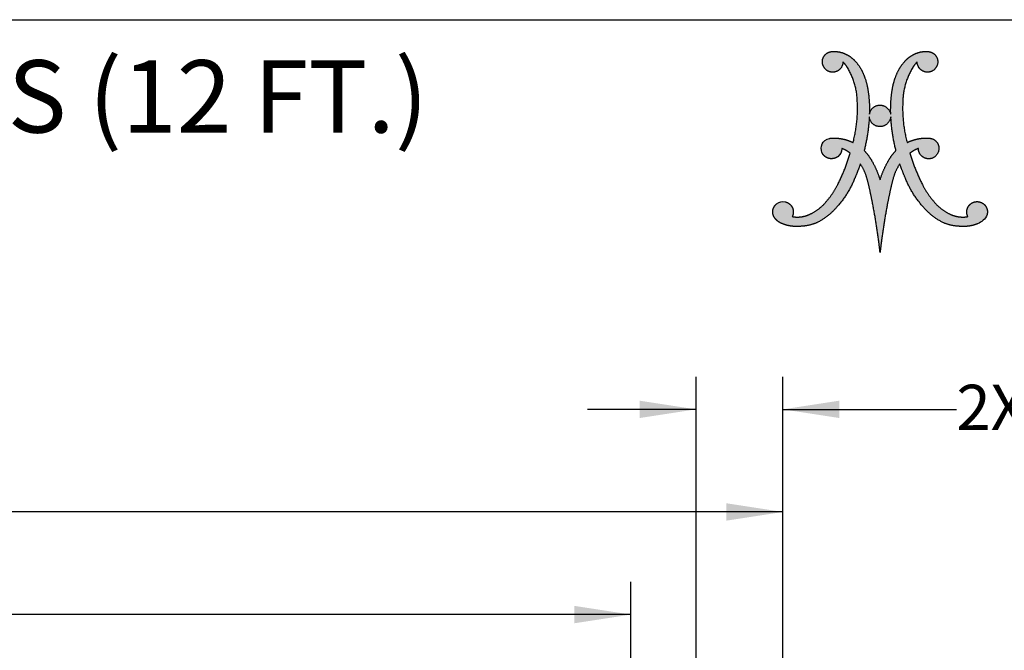
# Model space of a CAD drawing. Units: inches. Extents: x 7 to 213, y 8 to 162.
# Drawn here: x 137 to 182, y 133 to 162 of the extents above; entities that cross this region are included whole.
import ezdxf

# ---------------------------------------------------------------- set-up
doc = ezdxf.new("R2010")
doc.units = ezdxf.units.IN
doc.header["$MEASUREMENT"] = 0
doc.layers.add('DEFAULT', color=179, linetype='Continuous')
doc.layers.add('LOGOS', color=7, linetype='Continuous')
doc.styles.add('SLDTEXTSTYLE0', font='ARIAL.TTF', dxfattribs={"width": 0.948})
doc.dimstyles.new('SLDDIMSTYLE0', dxfattribs={"dimtxt": 2.022298, "dimasz": 2.6, "dimexe": 0, "dimexo": 0.0625, "dimgap": 0.505575, "dimtad": 0, "dimtih": 1, "dimtoh": 1, "dimdec": 3, "dimrnd": 1e-09, "dimzin": 12, "dimdsep": 46, "dimlunit": 5, "dimtxsty": 'SLDTEXTSTYLE0', "dimsah": 1, "dimcen": 0.09, "dimadec": 0, "dimazin": 3, "dimtfac": 1, "dimtdec": 3, "dimtofl": 0, "dimtmove": 0, "dimatfit": 3, "dimfxl": 0, "dimfrac": 2, "dimtolj": 1, "dimtzin": 12, "dimarcsym": 0})
doc.dimstyles.new('SLDDIMSTYLE2', dxfattribs={"dimtxt": 2.022298, "dimasz": 2.6, "dimexe": 0, "dimexo": 0.0625, "dimgap": 0.505575, "dimtad": 0, "dimtih": 1, "dimtoh": 1, "dimdec": 3, "dimrnd": 1e-09, "dimzin": 12, "dimdsep": 46, "dimlunit": 5, "dimtxsty": 'SLDTEXTSTYLE0', "dimsah": 1, "dimcen": 0.09, "dimadec": 0, "dimazin": 3, "dimtfac": 1, "dimtdec": 3, "dimtmove": 0, "dimatfit": 0, "dimfxl": 0, "dimfrac": 2, "dimtolj": 1, "dimtzin": 12, "dimarcsym": 0})

# ---------------------------------------------------------------- blocks, each defined once
blk = doc.blocks.new('Block3')
at = {"layer": 'LOGOS', "ltscale": 20}
h = blk.add_hatch(color=7, dxfattribs=at)
edge = h.paths.add_edge_path(flags=0)
edge.add_spline(control_points=[(11.97, 8.5), (10.42, 6.61), (8.23, 5.5)], knot_values=[0, 0, 0, 0.156453, 0.156453, 0.156453], weights=[1, 0.978705, 1], degree=2, periodic=0)
edge.add_spline(control_points=[(8.23, 5.5), (6.71, 4.82), (5.05, 4.79)], knot_values=[0, 0, 0, 0.106469, 0.106469, 0.106469], weights=[1, 0.97978, 1], degree=2, periodic=0)
edge.add_spline(control_points=[(5.05, 4.79), (3.94, 4.69), (2.84, 4.86), (1.8, 5.28)], knot_values=[0, 0, 0, 0, 0.107412, 0.107412, 0.107412, 0.107412], weights=[1, 0.981378, 0.981378, 1], degree=3, periodic=0)
edge.add_spline(control_points=[(1.8, 5.28), (1.29, 5.46), (0.85, 5.78), (0.51, 6.2)], knot_values=[0.107412, 0.107412, 0.107412, 0.107412, 0.159719, 0.159719, 0.159719, 0.159719], weights=[1, 0.974686, 0.974686, 1], degree=3, periodic=0)
edge.add_spline(control_points=[(0.51, 6.2), (0.16, 6.6), (0, 7.1), (0.05, 7.62), (0.09, 8.14), (0.34, 8.61), (0.75, 8.93)], knot_values=[0.159719, 0.159719, 0.159719, 0.159719, 0.20933, 0.20933, 0.20933, 0.258942, 0.258942, 0.258942, 0.258942], weights=[1, 0.946546, 0.946546, 1, 0.946546, 0.946546, 1], degree=3, periodic=0)
edge.add_spline(control_points=[(0.75, 8.93), (1.38, 9.34), (1.66, 9.43), (2.41, 9.29)], knot_values=[0.258942, 0.258942, 0.258942, 0.258942, 0.316061, 0.316061, 0.316061, 0.316061], weights=[1, 1, 1, 1], degree=3, periodic=0)
edge.add_spline(control_points=[(2.41, 9.29), (2.97, 9.14), (3.41, 8.76), (3.66, 8.24), (3.9, 7.71), (3.89, 7.13), (3.64, 6.61)], knot_values=[0.316061, 0.316061, 0.316061, 0.316061, 0.370548, 0.370548, 0.370548, 0.425036, 0.425036, 0.425036, 0.425036], weights=[1, 0.936696, 0.936696, 1, 0.936696, 0.936696, 1], degree=3, periodic=0)
edge.add_spline(control_points=[(3.64, 6.61), (4.25, 6.46), (4.89, 6.51)], knot_values=[0, 0, 0, 0.04072, 0.04072, 0.04072], weights=[1, 0.987736, 1], degree=2, periodic=0)
edge.add_spline(control_points=[(4.89, 6.51), (6.01, 6.59), (7.02, 7.08)], knot_values=[0.04072, 0.04072, 0.04072, 0.11284, 0.11284, 0.11284], weights=[1, 0.98161, 1], degree=2, periodic=0)
edge.add_spline(control_points=[(7.02, 7.08), (8.66, 7.89), (9.84, 9.28)], knot_values=[0.11284, 0.11284, 0.11284, 0.229354, 0.229354, 0.229354], weights=[1, 0.979133, 1], degree=2, periodic=0)
edge.add_spline(control_points=[(9.84, 9.28), (11.13, 10.75), (12.02, 12.51)], knot_values=[0.229354, 0.229354, 0.229354, 0.356101, 0.356101, 0.356101], weights=[1, 0.992178, 1], degree=2, periodic=0)
edge.add_spline(control_points=[(12.02, 12.51), (13.43, 15.29), (14.3, 18.29)], knot_values=[0.356101, 0.356101, 0.356101, 0.557905, 0.557905, 0.557905], weights=[1, 0.995568, 1], degree=2, periodic=0)
edge.add_spline(control_points=[(14.3, 18.29), (13.59, 18.83), (12.75, 19.14)], knot_values=[0, 0, 0, 0.057521, 0.057521, 0.057521], weights=[1, 0.989172, 1], degree=2, periodic=0)
edge.add_spline(control_points=[(12.75, 19.14), (12.7, 18.43), (12.57, 18.08), (12, 17.62)], knot_values=[0, 0, 0, 0, 0.057256, 0.057256, 0.057256, 0.057256], weights=[1, 1, 1, 1], degree=3, periodic=0)
edge.add_spline(control_points=[(12, 17.62), (11.52, 17.27), (10.94, 17.16), (10.37, 17.31), (9.79, 17.46), (9.34, 17.85), (9.11, 18.39)], knot_values=[0.057256, 0.057256, 0.057256, 0.057256, 0.113006, 0.113006, 0.113006, 0.168757, 0.168757, 0.168757, 0.168757], weights=[1, 0.934089, 0.934089, 1, 0.934089, 0.934089, 1], degree=3, periodic=0)
edge.add_spline(control_points=[(9.11, 18.39), (8.69, 19.44), (9.13, 20.67), (10.52, 21)], knot_values=[0.168757, 0.168757, 0.168757, 0.168757, 0.279023, 0.279023, 0.279023, 0.279023], weights=[1, 1, 1, 1], degree=3, periodic=0)
edge.add_spline(control_points=[(10.52, 21), (10.84, 21.05), (11.16, 21.06)], knot_values=[0, 0, 0, 0.020786, 0.020786, 0.020786], weights=[1, 0.998633, 1], degree=2, periodic=0)
edge.add_spline(control_points=[(11.16, 21.06), (12.06, 21.07), (12.95, 20.88)], knot_values=[0.020786, 0.020786, 0.020786, 0.0793, 0.0793, 0.0793], weights=[1, 0.993513, 1], degree=2, periodic=0)
edge.add_spline(control_points=[(12.95, 20.88), (13.93, 20.67), (14.83, 20.23)], knot_values=[0.0793, 0.0793, 0.0793, 0.14398, 0.14398, 0.14398], weights=[1, 0.992141, 1], degree=2, periodic=0)
edge.add_spline(control_points=[(14.83, 20.23), (15.82, 23.95), (15.62, 27.8)], knot_values=[0, 0, 0, 0.247975, 0.247975, 0.247975], weights=[1, 0.988092, 1], degree=2, periodic=0)
edge.add_spline(control_points=[(15.62, 27.8), (15.54, 31.16), (13.8, 34.04)], knot_values=[0, 0, 0, 0.212857, 0.212857, 0.212857], weights=[1, 0.966865, 1], degree=2, periodic=0)
edge.add_spline(control_points=[(13.8, 34.04), (13.45, 34.61), (12.98, 35.09)], knot_values=[0.212857, 0.212857, 0.212857, 0.256439, 0.256439, 0.256439], weights=[1, 0.993214, 1], degree=2, periodic=0)
edge.add_spline(control_points=[(12.98, 35.09), (12.98, 33.79), (11.77, 33.32)], knot_values=[0, 0, 0, 0.073843, 0.073843, 0.073843], weights=[1, 0.825509, 1], degree=2, periodic=0)
edge.add_spline(control_points=[(11.77, 33.32), (10.36, 32.77), (9.51, 34.02)], knot_values=[0.073843, 0.073843, 0.073843, 0.156639, 0.156639, 0.156639], weights=[1, 0.782427, 1], degree=2, periodic=0)
edge.add_spline(control_points=[(9.51, 34.02), (8.65, 35.27), (9.68, 36.38)], knot_values=[0.156639, 0.156639, 0.156639, 0.239448, 0.239448, 0.239448], weights=[1, 0.782392, 1], degree=2, periodic=0)
edge.add_spline(control_points=[(9.68, 36.38), (10.24, 36.99), (11.08, 36.99)], knot_values=[0.239448, 0.239448, 0.239448, 0.290277, 0.290277, 0.290277], weights=[1, 0.91552, 1], degree=2, periodic=0)
edge.add_spline(control_points=[(11.08, 36.99), (12.22, 37.07), (13.26, 36.61)], knot_values=[0, 0, 0, 0.072643, 0.072643, 0.072643], weights=[1, 0.971087, 1], degree=2, periodic=0)
edge.add_spline(control_points=[(13.26, 36.61), (14.35, 36.16), (15.16, 35.29)], knot_values=[0.072643, 0.072643, 0.072643, 0.148119, 0.148119, 0.148119], weights=[1, 0.978004, 1], degree=2, periodic=0)
edge.add_spline(control_points=[(15.16, 35.29), (16.15, 34.25), (16.71, 32.93)], knot_values=[0.148119, 0.148119, 0.148119, 0.240249, 0.240249, 0.240249], weights=[1, 0.983935, 1], degree=2, periodic=0)
edge.add_spline(control_points=[(16.71, 32.93), (17.34, 31.46), (17.58, 29.88)], knot_values=[0.240249, 0.240249, 0.240249, 0.343411, 0.343411, 0.343411], weights=[1, 0.99219, 1], degree=2, periodic=0)
edge.add_spline(control_points=[(17.58, 29.88), (17.92, 27.68), (17.85, 25.45)], knot_values=[0.343411, 0.343411, 0.343411, 0.487232, 0.487232, 0.487232], weights=[1, 0.995782, 1], degree=2, periodic=0)
edge.add_spline(control_points=[(17.85, 25.45), (18.11, 27.09), (19.77, 27.13)], knot_values=[0, 0, 0, 0.089712, 0.089712, 0.089712], weights=[1, 0.767347, 1], degree=2, periodic=0)
edge.add_spline(control_points=[(19.77, 27.13), (21.45, 27.1), (21.77, 25.45)], knot_values=[0.089712, 0.089712, 0.089712, 0.181353, 0.181353, 0.181353], weights=[1, 0.777513, 1], degree=2, periodic=0)
edge.add_spline(control_points=[(21.77, 25.45), (21.7, 27.68), (22.04, 29.88)], knot_values=[0, 0, 0, 0.14382, 0.14382, 0.14382], weights=[1, 0.995782, 1], degree=2, periodic=0)
edge.add_spline(control_points=[(22.04, 29.88), (22.28, 31.46), (22.91, 32.93)], knot_values=[0.14382, 0.14382, 0.14382, 0.246989, 0.246989, 0.246989], weights=[1, 0.99217, 1], degree=2, periodic=0)
edge.add_spline(control_points=[(22.91, 32.93), (23.47, 34.25), (24.46, 35.29)], knot_values=[0.246989, 0.246989, 0.246989, 0.339122, 0.339122, 0.339122], weights=[1, 0.983844, 1], degree=2, periodic=0)
edge.add_spline(control_points=[(24.46, 35.29), (25.27, 36.16), (26.36, 36.61)], knot_values=[0.339122, 0.339122, 0.339122, 0.414588, 0.414588, 0.414588], weights=[1, 0.978004, 1], degree=2, periodic=0)
edge.add_spline(control_points=[(26.36, 36.61), (27.4, 37.07), (28.54, 36.99)], knot_values=[0.414588, 0.414588, 0.414588, 0.487243, 0.487243, 0.487243], weights=[1, 0.971066, 1], degree=2, periodic=0)
edge.add_spline(control_points=[(28.54, 36.99), (29.37, 36.99), (29.94, 36.38)], knot_values=[0, 0, 0, 0.050816, 0.050816, 0.050816], weights=[1, 0.915647, 1], degree=2, periodic=0)
edge.add_spline(control_points=[(29.94, 36.38), (30.96, 35.27), (30.11, 34.02)], knot_values=[0.050816, 0.050816, 0.050816, 0.133621, 0.133621, 0.133621], weights=[1, 0.782516, 1], degree=2, periodic=0)
edge.add_spline(control_points=[(30.11, 34.02), (29.26, 32.77), (27.85, 33.32)], knot_values=[0.133621, 0.133621, 0.133621, 0.21642, 0.21642, 0.21642], weights=[1, 0.782353, 1], degree=2, periodic=0)
edge.add_spline(control_points=[(27.85, 33.32), (26.64, 33.79), (26.64, 35.09)], knot_values=[0.21642, 0.21642, 0.21642, 0.290263, 0.290263, 0.290263], weights=[1, 0.825509, 1], degree=2, periodic=0)
edge.add_spline(control_points=[(26.64, 35.09), (26.17, 34.61), (25.82, 34.04)], knot_values=[0, 0, 0, 0.043575, 0.043575, 0.043575], weights=[1, 0.993214, 1], degree=2, periodic=0)
edge.add_spline(control_points=[(25.82, 34.04), (24.08, 31.16), (24, 27.8)], knot_values=[0.043575, 0.043575, 0.043575, 0.256435, 0.256435, 0.256435], weights=[1, 0.966825, 1], degree=2, periodic=0)
edge.add_spline(control_points=[(24, 27.8), (23.8, 23.95), (24.79, 20.23)], knot_values=[0, 0, 0, 0.247976, 0.247976, 0.247976], weights=[1, 0.98807, 1], degree=2, periodic=0)
edge.add_spline(control_points=[(24.79, 20.23), (25.69, 20.67), (26.67, 20.88)], knot_values=[0, 0, 0, 0.06468, 0.06468, 0.06468], weights=[1, 0.992141, 1], degree=2, periodic=0)
edge.add_spline(control_points=[(26.67, 20.88), (27.56, 21.07), (28.46, 21.06)], knot_values=[0.06468, 0.06468, 0.06468, 0.123194, 0.123194, 0.123194], weights=[1, 0.993506, 1], degree=2, periodic=0)
edge.add_spline(control_points=[(28.46, 21.06), (28.78, 21.06), (29.1, 21)], knot_values=[0.123194, 0.123194, 0.123194, 0.144009, 0.144009, 0.144009], weights=[1, 0.994443, 1], degree=2, periodic=0)
edge.add_spline(control_points=[(29.1, 21), (30.38, 20.78), (30.62, 19.51)], knot_values=[0.144009, 0.144009, 0.144009, 0.217505, 0.217505, 0.217505], weights=[1, 0.822968, 1], degree=2, periodic=0)
edge.add_spline(control_points=[(30.62, 19.51), (30.96, 17.69), (29.15, 17.27)], knot_values=[0.217505, 0.217505, 0.217505, 0.313278, 0.313278, 0.313278], weights=[1, 0.720737, 1], degree=2, periodic=0)
edge.add_spline(control_points=[(29.15, 17.27), (28.27, 17.09), (27.57, 17.66), (26.86, 18.24), (26.86, 19.14)], knot_values=[0.313278, 0.313278, 0.313278, 0.368069, 0.368069, 0.422861, 0.422861, 0.422861], weights=[1, 0.903269, 1, 0.903269, 1], degree=2, periodic=0)
edge.add_spline(control_points=[(26.86, 19.14), (26.03, 18.83), (25.32, 18.29)], knot_values=[0, 0, 0, 0.057494, 0.057494, 0.057494], weights=[1, 0.988997, 1], degree=2, periodic=0)
edge.add_spline(control_points=[(25.32, 18.29), (26.18, 15.29), (27.6, 12.51)], knot_values=[0, 0, 0, 0.201805, 0.201805, 0.201805], weights=[1, 0.99556, 1], degree=2, periodic=0)
edge.add_spline(control_points=[(27.6, 12.51), (28.49, 10.76), (29.78, 9.28)], knot_values=[0.201805, 0.201805, 0.201805, 0.328538, 0.328538, 0.328538], weights=[1, 0.992192, 1], degree=2, periodic=0)
edge.add_spline(control_points=[(29.78, 9.28), (30.96, 7.89), (32.6, 7.08)], knot_values=[0.328538, 0.328538, 0.328538, 0.445069, 0.445069, 0.445069], weights=[1, 0.979168, 1], degree=2, periodic=0)
edge.add_spline(control_points=[(32.6, 7.08), (33.61, 6.59), (34.73, 6.51)], knot_values=[0.445069, 0.445069, 0.445069, 0.517178, 0.517178, 0.517178], weights=[1, 0.981589, 1], degree=2, periodic=0)
edge.add_spline(control_points=[(34.73, 6.51), (35.36, 6.46), (35.98, 6.61)], knot_values=[0.517178, 0.517178, 0.517178, 0.557887, 0.557887, 0.557887], weights=[1, 0.987725, 1], degree=2, periodic=0)
edge.add_spline(control_points=[(35.98, 6.61), (35.64, 7.28), (35.71, 8.03), (36.18, 8.61)], knot_values=[0, 0, 0, 0, 0.068906, 0.068906, 0.068906, 0.068906], weights=[1, 0.893105, 0.893105, 1], degree=3, periodic=0)
edge.add_spline(control_points=[(36.18, 8.61), (36.62, 9.18), (37.28, 9.44), (37.99, 9.32)], knot_values=[0.068906, 0.068906, 0.068906, 0.068906, 0.135154, 0.135154, 0.135154, 0.135154], weights=[1, 0.906914, 0.906914, 1], degree=3, periodic=0)
edge.add_spline(control_points=[(37.99, 9.32), (38.53, 9.24), (38.99, 8.94), (39.28, 8.48), (39.58, 8.02), (39.66, 7.47), (39.51, 6.95)], knot_values=[0.135154, 0.135154, 0.135154, 0.135154, 0.186773, 0.186773, 0.186773, 0.238392, 0.238392, 0.238392, 0.238392], weights=[1, 0.94193, 0.94193, 1, 0.94193, 0.94193, 1], degree=3, periodic=0)
edge.add_spline(control_points=[(39.51, 6.95), (39.3, 6.13), (38.48, 5.55), (37.78, 5.27)], knot_values=[0.238392, 0.238392, 0.238392, 0.238392, 0.319242, 0.319242, 0.319242, 0.319242], weights=[1, 1, 1, 1], degree=3, periodic=0)
edge.add_spline(control_points=[(37.78, 5.27), (36.76, 4.86), (35.67, 4.69), (34.57, 4.79)], knot_values=[0.319242, 0.319242, 0.319242, 0.319242, 0.425572, 0.425572, 0.425572, 0.425572], weights=[1, 0.981779, 0.981779, 1], degree=3, periodic=0)
edge.add_spline(control_points=[(34.57, 4.79), (32.9, 4.82), (31.39, 5.5)], knot_values=[0, 0, 0, 0.106469, 0.106469, 0.106469], weights=[1, 0.979795, 1], degree=2, periodic=0)
edge.add_spline(control_points=[(31.39, 5.5), (29.2, 6.61), (27.65, 8.5)], knot_values=[0, 0, 0, 0.156453, 0.156453, 0.156453], weights=[1, 0.978719, 1], degree=2, periodic=0)
edge.add_spline(control_points=[(27.65, 8.5), (25.63, 10.77), (24.5, 13.58)], knot_values=[0, 0, 0, 0.19478, 0.19478, 0.19478], weights=[1, 0.98512, 1], degree=2, periodic=0)
edge.add_spline(control_points=[(24.5, 13.58), (23.91, 14.92), (23.45, 16.31)], knot_values=[0, 0, 0, 0.094811, 0.094811, 0.094811], weights=[1, 0.998943, 1], degree=2, periodic=0)
edge.add_spline(control_points=[(23.45, 16.31), (22.47, 14.84), (22.09, 13.13)], knot_values=[0, 0, 0, 0.112741, 0.112741, 0.112741], weights=[1, 0.983193, 1], degree=2, periodic=0)
edge.add_spline(control_points=[(22.09, 13.13), (21.58, 11.08), (21.18, 9)], knot_values=[0, 0, 0, 0.137, 0.137, 0.137], weights=[1, 0.999644, 1], degree=2, periodic=0)
edge.add_spline(control_points=[(21.18, 9), (20.56, 5.78), (20.12, 2.52)], knot_values=[0.137, 0.137, 0.137, 0.349856, 0.349856, 0.349856], weights=[1, 0.99958, 1], degree=2, periodic=0)
edge.add_spline(control_points=[(20.12, 2.52), (19.95, 1.26), (19.81, 0)], knot_values=[0.349856, 0.349856, 0.349856, 0.432219, 0.432219, 0.432219], weights=[1, 0.99992, 1], degree=2, periodic=0)
edge.add_spline(control_points=[(19.81, 0), (19.67, 1.26), (19.5, 2.52)], knot_values=[0, 0, 0, 0.082363, 0.082363, 0.082363], weights=[1, 0.999925, 1], degree=2, periodic=0)
edge.add_spline(control_points=[(19.5, 2.52), (19.06, 5.78), (18.44, 9)], knot_values=[0.082363, 0.082363, 0.082363, 0.295219, 0.295219, 0.295219], weights=[1, 0.99958, 1], degree=2, periodic=0)
edge.add_spline(control_points=[(18.44, 9), (18.04, 11.08), (17.53, 13.13)], knot_values=[0.295219, 0.295219, 0.295219, 0.432216, 0.432216, 0.432216], weights=[1, 0.999654, 1], degree=2, periodic=0)
edge.add_spline(control_points=[(17.53, 13.13), (17.14, 14.84), (16.17, 16.31)], knot_values=[0, 0, 0, 0.112739, 0.112739, 0.112739], weights=[1, 0.983247, 1], degree=2, periodic=0)
edge.add_spline(control_points=[(16.17, 16.31), (15.71, 14.92), (15.12, 13.58)], knot_values=[0, 0, 0, 0.094815, 0.094815, 0.094815], weights=[1, 0.998943, 1], degree=2, periodic=0)
edge.add_spline(control_points=[(15.12, 13.58), (13.99, 10.77), (11.97, 8.5)], knot_values=[0, 0, 0, 0.19478, 0.19478, 0.19478], weights=[1, 0.98512, 1], degree=2, periodic=0)
edge = h.paths.add_edge_path(flags=0)
edge.add_spline(control_points=[(22.73, 18.75), (21.96, 21.83), (21.79, 24.99)], knot_values=[0, 0, 0, 0.204841, 0.204841, 0.204841], weights=[1, 0.995185, 1], degree=2, periodic=0)
edge.add_spline(control_points=[(21.79, 24.99), (21.59, 23.18), (19.77, 23.16)], knot_values=[0, 0, 0, 0.096753, 0.096753, 0.096753], weights=[1, 0.751122, 1], degree=2, periodic=0)
edge.add_spline(control_points=[(19.77, 23.16), (17.97, 23.19), (17.83, 24.99)], knot_values=[0.096753, 0.096753, 0.096753, 0.191661, 0.191661, 0.191661], weights=[1, 0.740919, 1], degree=2, periodic=0)
edge.add_spline(control_points=[(17.83, 24.99), (17.66, 21.83), (16.88, 18.75)], knot_values=[0, 0, 0, 0.204839, 0.204839, 0.204839], weights=[1, 0.995192, 1], degree=2, periodic=0)
edge.add_spline(control_points=[(16.88, 18.75), (17.78, 17.81), (18.4, 16.67)], knot_values=[0, 0, 0, 0.083679, 0.083679, 0.083679], weights=[1, 0.991069, 1], degree=2, periodic=0)
edge.add_spline(control_points=[(18.4, 16.67), (19.28, 15.09), (19.81, 13.36)], knot_values=[0.083679, 0.083679, 0.083679, 0.200539, 0.200539, 0.200539], weights=[1, 0.994563, 1], degree=2, periodic=0)
edge.add_spline(control_points=[(19.81, 13.36), (20.34, 15.09), (21.22, 16.67)], knot_values=[0, 0, 0, 0.116858, 0.116858, 0.116858], weights=[1, 0.994592, 1], degree=2, periodic=0)
edge.add_spline(control_points=[(21.22, 16.67), (21.84, 17.81), (22.73, 18.75)], knot_values=[0.116858, 0.116858, 0.116858, 0.200544, 0.200544, 0.200544], weights=[1, 0.991069, 1], degree=2, periodic=0)
for points, weights, degree in [([(9.51, 34.02), (8.65, 35.27), (9.68, 36.38)], [1, 0.782392007582, 1], 2), ([(9.68, 36.38), (10.24, 36.99), (11.08, 36.99)], [1, 0.915520253478, 1], 2), ([(11.08, 36.99), (12.22, 37.07), (13.26, 36.61)], [1, 0.971087355654, 1], 2), ([(13.26, 36.61), (14.35, 36.16), (15.16, 35.29)], [1, 0.978003939726, 1], 2), ([(24.46, 35.29), (25.27, 36.16), (26.36, 36.61)], [1, 0.978003941084, 1], 2), ([(26.36, 36.61), (27.4, 37.07), (28.54, 36.99)], [1, 0.971066397527, 1], 2), ([(28.54, 36.99), (29.37, 36.99), (29.94, 36.38)], [1, 0.915647441332, 1], 2), ([(29.94, 36.38), (30.96, 35.27), (30.11, 34.02)], [1, 0.782516345758, 1], 2), ([(12.98, 35.09), (12.98, 33.79), (11.77, 33.32)], [1, 0.825508906617, 1], 2), ([(13.8, 34.04), (13.45, 34.61), (12.98, 35.09)], [1, 0.993214072248, 1], 2), ([(15.16, 35.29), (16.15, 34.25), (16.71, 32.93)], [1, 0.983935151306, 1], 2), ([(22.91, 32.93), (23.47, 34.25), (24.46, 35.29)], [1, 0.983843828289, 1], 2), ([(26.64, 35.09), (26.17, 34.61), (25.82, 34.04)], [1, 0.993214073582, 1], 2), ([(27.85, 33.32), (26.64, 33.79), (26.64, 35.09)], [1, 0.825508921328, 1], 2), ([(11.77, 33.32), (10.36, 32.77), (9.51, 34.02)], [1, 0.782426520293, 1], 2), ([(15.62, 27.8), (15.54, 31.16), (13.8, 34.04)], [1, 0.966864706477, 1], 2), ([(16.71, 32.93), (17.34, 31.46), (17.58, 29.88)], [1, 0.99219021858, 1], 2), ([(22.04, 29.88), (22.28, 31.46), (22.91, 32.93)], [1, 0.992170410275, 1], 2), ([(25.82, 34.04), (24.08, 31.16), (24, 27.8)], [1, 0.966825230933, 1], 2), ([(30.11, 34.02), (29.26, 32.77), (27.85, 33.32)], [1, 0.782352803116, 1], 2), ([(17.58, 29.88), (17.92, 27.68), (17.85, 25.45)], [1, 0.995781771194, 1], 2), ([(21.77, 25.45), (21.7, 27.68), (22.04, 29.88)], [1, 0.995781651287, 1], 2), ([(14.83, 20.23), (15.82, 23.95), (15.62, 27.8)], [1, 0.98809249649, 1], 2), ([(24, 27.8), (23.8, 23.95), (24.79, 20.23)], [1, 0.988070443564, 1], 2), ([(17.85, 25.45), (18.11, 27.09), (19.77, 27.13)], [1, 0.767347385194, 1], 2), ([(19.77, 27.13), (21.45, 27.1), (21.77, 25.45)], [1, 0.777513179608, 1], 2), ([(17.83, 24.99), (17.66, 21.83), (16.88, 18.75)], [1, 0.995192473524, 1], 2), ([(19.77, 23.16), (17.97, 23.19), (17.83, 24.99)], [1, 0.740918939187, 1], 2), ([(21.79, 24.99), (21.59, 23.18), (19.77, 23.16)], [1, 0.751121880315, 1], 2), ([(22.73, 18.75), (21.96, 21.83), (21.79, 24.99)], [1, 0.995184565937, 1], 2), ([(10.52, 21), (10.84, 21.05), (11.16, 21.06)], [1, 0.998632572193, 1], 2), ([(11.16, 21.06), (12.06, 21.07), (12.95, 20.88)], [1, 0.99351309248, 1], 2), ([(12.95, 20.88), (13.93, 20.67), (14.83, 20.23)], [1, 0.992140749398, 1], 2), ([(24.79, 20.23), (25.69, 20.67), (26.67, 20.88)], [1, 0.992140749398, 1], 2), ([(26.67, 20.88), (27.56, 21.07), (28.46, 21.06)], [1, 0.993506224695, 1], 2), ([(28.46, 21.06), (28.78, 21.06), (29.1, 21)], [1, 0.994443271527, 1], 2), ([(29.1, 21), (30.38, 20.78), (30.62, 19.51)], [1, 0.822968150568, 1], 2), ([(12.02, 12.51), (13.43, 15.29), (14.3, 18.29)], [1, 0.995567765188, 1], 2), ([(14.3, 18.29), (13.59, 18.83), (12.75, 19.14)], [1, 0.989172361773, 1], 2), ([(16.88, 18.75), (17.78, 17.81), (18.4, 16.67)], [1, 0.991068916497, 1], 2), ([(21.22, 16.67), (21.84, 17.81), (22.73, 18.75)], [1, 0.991068917743, 1], 2), ([(26.86, 19.14), (26.03, 18.83), (25.32, 18.29)], [1, 0.98899699643, 1], 2), ([(25.32, 18.29), (26.18, 15.29), (27.6, 12.51)], [1, 0.995559903651, 1], 2), ([(30.62, 19.51), (30.96, 17.69), (29.15, 17.27)], [1, 0.720736525702, 1], 2), ([(18.4, 16.67), (19.28, 15.09), (19.81, 13.36)], [1, 0.994562846955, 1], 2), ([(19.81, 13.36), (20.34, 15.09), (21.22, 16.67)], [1, 0.994591542804, 1], 2), ([(16.17, 16.31), (15.71, 14.92), (15.12, 13.58)], [1, 0.998942598207, 1], 2), ([(17.53, 13.13), (17.14, 14.84), (16.17, 16.31)], [1, 0.983247167346, 1], 2), ([(23.45, 16.31), (22.47, 14.84), (22.09, 13.13)], [1, 0.983193332483, 1], 2), ([(24.5, 13.58), (23.91, 14.92), (23.45, 16.31)], [1, 0.998942598395, 1], 2), ([(15.12, 13.58), (13.99, 10.77), (11.97, 8.5)], [1, 0.985120208241, 1], 2), ([(18.44, 9), (18.04, 11.08), (17.53, 13.13)], [1, 0.999653947493, 1], 2), ([(22.09, 13.13), (21.58, 11.08), (21.18, 9)], [1, 0.999644213046, 1], 2), ([(27.65, 8.5), (25.63, 10.77), (24.5, 13.58)], [1, 0.985120208241, 1], 2), ([(9.84, 9.28), (11.13, 10.75), (12.02, 12.51)], [1, 0.992178496328, 1], 2), ([(27.6, 12.51), (28.49, 10.76), (29.78, 9.28)], [1, 0.992191685994, 1], 2), ([(7.02, 7.08), (8.66, 7.89), (9.84, 9.28)], [1, 0.979132839429, 1], 2), ([(29.78, 9.28), (30.96, 7.89), (32.6, 7.08)], [1, 0.979167584129, 1], 2), ([(36.18, 8.61), (36.62, 9.18), (37.28, 9.44), (37.99, 9.32)], [1, 0.906914041031, 0.906914041031, 1], 3), ([(11.97, 8.5), (10.42, 6.61), (8.23, 5.5)], [1, 0.978705037091, 1], 2), ([(19.5, 2.52), (19.06, 5.78), (18.44, 9)], [1, 0.999580309196, 1], 2), ([(21.18, 9), (20.56, 5.78), (20.12, 2.52)], [1, 0.999580309196, 1], 2), ([(31.39, 5.5), (29.2, 6.61), (27.65, 8.5)], [1, 0.978719130683, 1], 2), ([(35.98, 6.61), (35.64, 7.28), (35.71, 8.03), (36.18, 8.61)], [1, 0.893105484107, 0.893105484107, 1], 3), ([(1.8, 5.28), (1.29, 5.46), (0.85, 5.78), (0.51, 6.2)], [1, 0.97468626155, 0.97468626155, 1], 3), ([(3.64, 6.61), (4.25, 6.46), (4.89, 6.51)], [1, 0.987735702978, 1], 2), ([(4.89, 6.51), (6.01, 6.59), (7.02, 7.08)], [1, 0.981610493241, 1], 2), ([(8.23, 5.5), (6.71, 4.82), (5.05, 4.79)], [1, 0.979780127248, 1], 2), ([(34.57, 4.79), (32.9, 4.82), (31.39, 5.5)], [1, 0.979795047274, 1], 2), ([(32.6, 7.08), (33.61, 6.59), (34.73, 6.51)], [1, 0.981589296089, 1], 2), ([(34.73, 6.51), (35.36, 6.46), (35.98, 6.61)], [1, 0.987724673926, 1], 2), ([(5.05, 4.79), (3.94, 4.69), (2.84, 4.86), (1.8, 5.28)], [1, 0.981378413602, 0.981378413602, 1], 3), ([(37.78, 5.27), (36.76, 4.86), (35.67, 4.69), (34.57, 4.79)], [1, 0.981779143729, 0.981779143729, 1], 3), ([(19.81, 0), (19.67, 1.26), (19.5, 2.52)], [1, 0.999924952248, 1], 2), ([(20.12, 2.52), (19.95, 1.26), (19.81, 0)], [1, 0.999919778052, 1], 2)]:
    blk.add_rational_spline(points, weights, degree=degree, dxfattribs=at)
for points in [[(9.11, 18.39), (8.69, 19.44), (9.13, 20.67), (10.52, 21)], [(12.75, 19.14), (12.7, 18.43), (12.57, 18.08), (12, 17.62)], [(0.75, 8.93), (1.38, 9.34), (1.66, 9.43), (2.41, 9.29)], [(39.51, 6.95), (39.3, 6.13), (38.48, 5.55), (37.78, 5.27)]]:
    blk.add_open_spline(points, degree=3, dxfattribs=at)
for points, weights, degree, knots in [([(12, 17.62), (11.52, 17.27), (10.94, 17.16), (10.37, 17.31), (9.79, 17.46), (9.34, 17.85), (9.11, 18.39)], [1, 0.934089403672, 0.934089403672, 1, 0.934089403672, 0.934089403672, 1], 3, [0.0572556, 0.0572556, 0.0572556, 0.0572556, 0.1130064, 0.1130064, 0.1130064, 0.1687573, 0.1687573, 0.1687573, 0.1687573]), ([(29.15, 17.27), (28.27, 17.09), (27.57, 17.66), (26.86, 18.24), (26.86, 19.14)], [1, 0.903269379188, 1, 0.903269379188, 1], 2, [0.3132776, 0.3132776, 0.3132776, 0.3680694, 0.3680694, 0.4228613, 0.4228613, 0.4228613]), ([(2.41, 9.29), (2.97, 9.14), (3.41, 8.76), (3.66, 8.24), (3.9, 7.71), (3.89, 7.13), (3.64, 6.61)], [1, 0.936696420349, 0.936696420349, 1, 0.936696420349, 0.936696420349, 1], 3, [0.3160607, 0.3160607, 0.3160607, 0.3160607, 0.3705482, 0.3705482, 0.3705482, 0.4250357, 0.4250357, 0.4250357, 0.4250357]), ([(37.99, 9.32), (38.53, 9.24), (38.99, 8.94), (39.28, 8.48), (39.58, 8.02), (39.66, 7.47), (39.51, 6.95)], [1, 0.941930017673, 0.941930017673, 1, 0.941930017673, 0.941930017673, 1], 3, [0.1351536, 0.1351536, 0.1351536, 0.1351536, 0.1867728, 0.1867728, 0.1867728, 0.2383919, 0.2383919, 0.2383919, 0.2383919]), ([(0.51, 6.2), (0.16, 6.6), (0, 7.1), (0.05, 7.62), (0.09, 8.14), (0.34, 8.61), (0.75, 8.93)], [1, 0.946546463777, 0.946546463777, 1, 0.946546463777, 0.946546463777, 1], 3, [0.15971912, 0.15971912, 0.15971912, 0.15971912, 0.20933037, 0.20933037, 0.20933037, 0.25894162, 0.25894162, 0.25894162, 0.25894162])]:
    blk.add_rational_spline(points, weights, degree=degree, knots=knots, dxfattribs=at)
blk = doc.blocks.new('_D')
at = {"layer": 'DEFAULT', "color": 7, "ltscale": 20}
for p, q in [((24.805, 124.235), (24.805, 141.334)), ((171.805, 124.235), (171.805, 141.334)), ((24.805, 139.834), (95.542, 139.834)), ((171.805, 139.834), (101.16, 139.834))]:
    blk.add_line(p, q, dxfattribs=at)
for points in [[(24.805, 139.834), (27.405, 139.434), (27.405, 140.234)], [(171.805, 139.834), (169.205, 140.234), (169.205, 139.434)]]:
    blk.add_solid(points, dxfattribs=at)
at = {"layer": 'DEFAULT', "color": 7, "ltscale": 20, "insert": (95.542, 140.966), "char_height": 2.0833, "attachment_point": 1, "style": 'SLDTEXTSTYLE0'}
blk.add_mtext('147"', dxfattribs=at)
blk = doc.blocks.new('_D_2')
at = {"layer": 'DEFAULT', "color": 7, "ltscale": 20}
for p, q in [((167.805, 128.235), (167.805, 146.058)), ((171.805, 124.235), (171.805, 146.058)), ((167.805, 144.558), (162.805, 144.558)), ((171.805, 144.558), (179.794, 144.558))]:
    blk.add_line(p, q, dxfattribs=at)
for points in [[(167.805, 144.558), (165.205, 144.958), (165.205, 144.158)], [(171.805, 144.558), (174.405, 144.158), (174.405, 144.958)]]:
    blk.add_solid(points, dxfattribs=at)
at = {"layer": 'DEFAULT', "color": 7, "ltscale": 20, "char_height": 2.0833, "attachment_point": 1, "style": 'SLDTEXTSTYLE0'}
for s, insert in [('2X ', (179.794, 145.691)), ('4"', (183.961, 145.691))]:
    blk.add_mtext(s, dxfattribs=dict(at, insert=insert))
blk = doc.blocks.new('_D_4')
at = {"layer": 'DEFAULT', "color": 7, "ltscale": 20}
for p, q in [((31.805, 128.235), (31.805, 136.609)), ((164.805, 128.235), (164.805, 136.609)), ((31.805, 135.109), (95.542, 135.109)), ((164.805, 135.109), (101.16, 135.109))]:
    blk.add_line(p, q, dxfattribs=at)
for points in [[(31.805, 135.109), (34.405, 134.709), (34.405, 135.509)], [(164.805, 135.109), (162.205, 135.509), (162.205, 134.709)]]:
    blk.add_solid(points, dxfattribs=at)
at = {"layer": 'DEFAULT', "color": 7, "ltscale": 20, "insert": (95.542, 136.242), "char_height": 2.0833, "attachment_point": 1, "style": 'SLDTEXTSTYLE0'}
blk.add_mtext('133"', dxfattribs=at)

msp = doc.modelspace()

# ---------------------------------------------------------------- linework, layer by layer
at = {"color": 7, "linetype": 'Continuous', "lineweight": 30, "ltscale": 20}
msp.add_line((7.5, 162.5), (212.5, 162.5), dxfattribs=at)

# ---------------------------------------------------------------- block references
at = {"color": 7, "linetype": 'Continuous', "ltscale": 20, "xscale": 0.25, "yscale": 0.25, "zscale": 0.25}
msp.add_blockref('Block3', (171.3267929, 151.7862828), dxfattribs=at)

# ---------------------------------------------------------------- texts
at = {"color": 7, "linetype": 'Continuous', "lineweight": 0, "ltscale": 20, "insert": (9.7113833, 160.6345781), "char_height": 3.333333333, "attachment_point": 1, "style": 'SLDTEXTSTYLE0'}
msp.add_mtext('GESB12: RECOMMENDED COUNTERTOP W/ BAR DIMENSIONS (12 FT.)', dxfattribs=at)

# ---------------------------------------------------------------- dimensions: what is measured, and where the dimension line sits
at = {"layer": 'DEFAULT', "color": 7, "ltscale": 20}
dim = msp.add_linear_dim(base=(171.8046307, 144.5579352), p1=(167.8046307, 127.2351006), p2=(171.8046307, 123.2351006), text='2X <>', dimstyle='SLDDIMSTYLE2', dxfattribs=at)
dim.commit()
dim.dimension.update_dxf_attribs({"geometry": '_D_2', "text_midpoint": (183.1432134, 144.5579352), "dimtype": 160})
for base, p1, p2, picture, middle in [((171.8046307, 139.8335258), (24.8046307, 123.2351006), (171.8046307, 123.2351006), '_D', (98.3511366, 139.8335258)), ((164.8046307, 135.1091163), (31.8046307, 127.2351006), (164.8046307, 127.2351006), '_D_4', (98.3511366, 135.1091163))]:
    dim = msp.add_linear_dim(base=base, p1=p1, p2=p2, dimstyle='SLDDIMSTYLE0', dxfattribs=at)
    dim.commit()
    dim.dimension.update_dxf_attribs({"geometry": picture, "text_midpoint": middle, "dimtype": 160})

doc.saveas('drawing.dxf')
